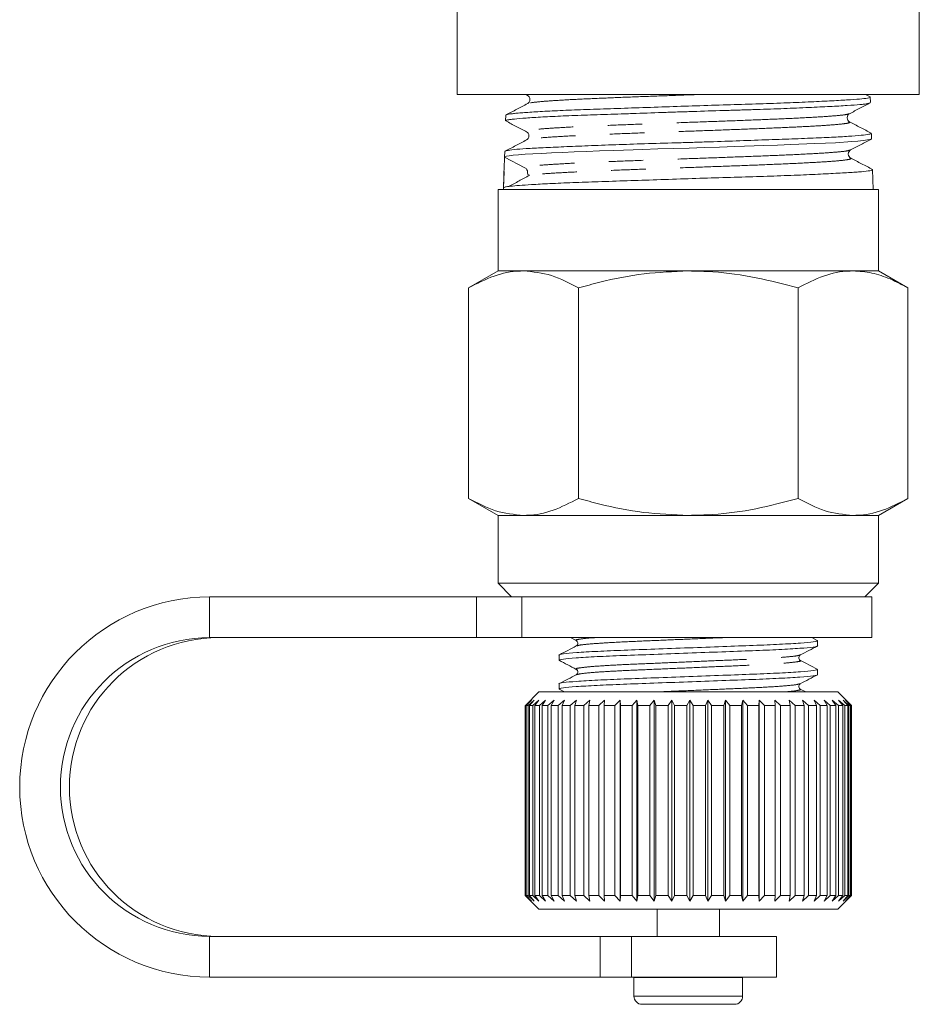
# Model space of a CAD drawing. Units: millimetres. Extents: x 170 to 237, y 74 to 257.
# Drawn here: x 172 to 205, y 74 to 111 of the extents above; entities that cross this region are included whole.
import ezdxf

# ---------------------------------------------------------------- set-up
doc = ezdxf.new("R2010")
doc.units = ezdxf.units.MM
doc.linetypes.add('PHANTOM', pattern=[12.7, 6.35, -1.27, 1.27, -1.27, 1.27, -1.27])

msp = doc.modelspace()

# ---------------------------------------------------------------- linework, layer by layer
at = {"color": 7, "linetype": 'Continuous', "lineweight": 15}
for p, q in [((188.477, 122.949), (188.477, 107.94)), ((205.477, 107.94), (205.477, 122.94)), ((188.477, 107.94), (205.477, 107.94)), ((190.983, 107.94), (191.065, 107.897)), ((203.671, 107.85), (203.499, 107.94)), ((203.677, 107.638), (203.67, 107.844)), ((191.099, 107.601), (191.096, 107.599)), ((190.263, 107.177), (190.256, 106.971)), ((202.896, 107.23), (202.889, 107.228)), ((202.875, 106.932), (202.878, 106.93)), ((191.06, 106.264), (191.056, 106.262)), ((203.707, 106.514), (203.698, 106.517)), ((203.72, 106.301), (203.713, 106.506)), ((190.22, 105.835), (190.213, 105.63)), ((190.965, 105.238), (190.213, 105.629)), ((203.779, 104.44), (203.756, 105.169)), ((190.196, 105.103), (190.177, 104.502)), ((191.151, 104.963), (191.135, 104.961)), ((189.977, 104.44), (189.977, 101.44)), ((203.977, 104.44), (189.977, 104.44)), ((190.177, 104.502), (190.175, 104.44)), ((203.977, 101.44), (203.977, 104.44)), ((189.977, 101.44), (188.894, 100.815)), ((189.977, 101.44), (190.915, 101.44)), ((190.915, 101.44), (196.977, 101.44)), ((196.977, 101.44), (203.039, 101.44)), ((203.039, 101.44), (203.977, 101.44)), ((205.06, 100.815), (203.977, 101.44)), ((188.894, 100.815), (188.894, 93.065)), ((192.936, 100.815), (192.936, 93.065)), ((201.019, 100.815), (201.019, 93.065)), ((205.06, 100.815), (205.06, 93.065)), ((188.894, 93.065), (189.977, 92.44)), ((203.977, 92.44), (205.06, 93.065)), ((189.977, 92.44), (189.977, 89.94)), ((189.977, 92.44), (190.915, 92.44)), ((190.915, 92.44), (196.977, 92.44)), ((196.977, 92.44), (203.039, 92.44)), ((203.039, 92.44), (203.977, 92.44)), ((203.977, 89.94), (203.977, 92.44)), ((189.977, 89.94), (190.477, 89.44)), ((196.977, 89.94), (189.977, 89.94)), ((203.977, 89.94), (196.977, 89.94)), ((203.477, 89.44), (203.977, 89.94)), ((189.184, 89.44), (179.359, 89.44)), ((189.184, 89.44), (190.852, 89.44)), ((203.727, 89.44), (190.852, 89.44)), ((203.727, 87.94), (203.727, 89.44)), ((189.184, 87.94), (179.359, 87.94)), ((190.852, 87.94), (189.184, 87.94)), ((203.727, 87.94), (190.852, 87.94)), ((192.647, 87.94), (192.856, 87.83)), ((201.718, 87.838), (201.522, 87.94)), ((201.727, 87.635), (201.727, 87.828)), ((192.227, 87.299), (192.227, 87.106)), ((201.727, 86.576), (201.727, 86.77)), ((191.477, 85.94), (190.981, 85.443)), ((191.477, 85.94), (197.031, 85.94)), ((192.222, 86.045), (192.423, 85.94)), ((192.227, 86.241), (192.227, 86.047)), ((197.031, 85.94), (202.477, 85.94)), ((201.299, 85.94), (201.098, 86.045)), ((202.977, 85.44), (202.477, 85.94)), ((190.995, 85.44), (191.204, 85.64)), ((191.204, 85.64), (191.016, 85.44)), ((191.086, 85.44), (191.304, 85.64)), ((191.304, 85.64), (191.133, 85.44)), ((191.254, 85.44), (191.479, 85.64)), ((191.479, 85.64), (191.327, 85.44)), ((191.496, 85.44), (191.725, 85.64)), ((191.725, 85.64), (191.594, 85.44)), ((191.81, 85.44), (192.04, 85.64)), ((192.04, 85.64), (191.931, 85.44)), ((192.191, 85.44), (192.419, 85.64)), ((192.419, 85.64), (192.333, 85.44)), ((192.635, 85.44), (192.857, 85.64)), ((192.857, 85.64), (192.797, 85.44)), ((193.136, 85.44), (193.35, 85.64)), ((193.35, 85.64), (193.315, 85.44)), ((193.686, 85.44), (193.889, 85.64)), ((193.889, 85.64), (193.88, 85.44)), ((194.279, 85.44), (194.469, 85.64)), ((194.469, 85.64), (194.486, 85.44)), ((194.469, 85.64), (194.469, 78.24)), ((194.908, 85.44), (195.081, 85.64)), ((195.081, 85.64), (195.125, 85.44)), ((195.081, 85.64), (195.081, 78.24)), ((195.563, 85.44), (195.719, 85.64)), ((195.719, 85.64), (195.787, 85.44)), ((195.719, 85.64), (195.719, 78.24)), ((196.237, 85.44), (196.372, 85.64)), ((196.372, 85.64), (196.466, 85.44)), ((196.372, 85.64), (196.372, 78.24)), ((196.921, 85.44), (197.034, 85.64)), ((197.034, 85.64), (197.15, 85.44)), ((197.034, 85.64), (197.034, 78.24)), ((197.605, 85.44), (197.694, 85.64)), ((197.694, 85.64), (197.833, 85.44)), ((197.694, 85.64), (197.694, 78.24)), ((198.281, 85.44), (198.346, 85.64)), ((198.346, 85.64), (198.504, 85.44)), ((198.346, 85.64), (198.346, 78.24)), ((198.94, 85.44), (198.979, 85.64)), ((198.979, 85.64), (199.156, 85.44)), ((198.979, 85.64), (198.979, 78.24)), ((199.574, 85.44), (199.587, 85.64)), ((199.587, 85.64), (199.779, 85.44)), ((199.587, 85.64), (199.587, 78.24)), ((200.16, 85.64), (200.365, 85.44)), ((200.173, 85.44), (200.16, 85.64)), ((200.692, 85.64), (200.908, 85.44)), ((200.731, 85.44), (200.692, 85.64)), ((201.176, 85.64), (201.399, 85.44)), ((201.24, 85.44), (201.176, 85.64)), ((201.604, 85.64), (201.832, 85.44)), ((201.694, 85.44), (201.604, 85.64)), ((201.973, 85.64), (202.203, 85.44)), ((202.086, 85.44), (201.973, 85.64)), ((202.276, 85.64), (202.505, 85.44)), ((202.411, 85.44), (202.276, 85.64)), ((202.51, 85.64), (202.735, 85.44)), ((202.666, 85.44), (202.51, 85.64)), ((202.673, 85.64), (202.89, 85.44)), ((202.846, 85.44), (202.673, 85.64)), ((202.76, 85.64), (202.967, 85.44)), ((202.95, 85.44), (202.76, 85.64)), ((190.981, 85.443), (190.977, 85.44)), ((190.977, 85.44), (190.995, 85.44)), ((190.977, 85.44), (190.977, 78.44)), ((190.995, 78.44), (190.995, 85.44)), ((191.016, 85.44), (191.086, 85.44)), ((191.016, 85.44), (191.016, 78.44)), ((191.086, 78.44), (191.086, 85.44)), ((191.133, 85.44), (191.254, 85.44)), ((191.133, 85.44), (191.133, 78.44)), ((191.254, 78.44), (191.254, 85.44)), ((191.327, 85.44), (191.496, 85.44)), ((191.327, 85.44), (191.327, 78.44)), ((191.496, 78.44), (191.496, 85.44)), ((191.594, 85.44), (191.81, 85.44)), ((191.594, 85.44), (191.594, 78.44)), ((191.81, 78.44), (191.81, 85.44)), ((191.931, 85.44), (192.191, 85.44)), ((191.931, 85.44), (191.931, 78.44)), ((192.191, 78.44), (192.191, 85.44)), ((192.333, 85.44), (192.635, 85.44)), ((192.333, 85.44), (192.333, 78.44)), ((192.635, 78.44), (192.635, 85.44)), ((192.797, 85.44), (193.136, 85.44)), ((192.797, 85.44), (192.797, 78.44)), ((193.136, 78.44), (193.136, 85.44)), ((193.315, 85.44), (193.686, 85.44)), ((193.315, 85.44), (193.315, 78.44)), ((193.686, 78.44), (193.686, 85.44)), ((193.88, 85.44), (194.279, 85.44)), ((193.88, 85.44), (193.88, 78.44)), ((194.279, 78.44), (194.279, 85.44)), ((194.486, 85.44), (194.908, 85.44)), ((194.486, 85.44), (194.486, 78.44)), ((194.908, 78.44), (194.908, 85.44)), ((195.125, 85.44), (195.563, 85.44)), ((195.125, 85.44), (195.125, 78.44)), ((195.563, 78.44), (195.563, 85.44)), ((195.787, 85.44), (196.237, 85.44)), ((195.787, 85.44), (195.787, 78.44)), ((196.237, 78.44), (196.237, 85.44)), ((196.466, 85.44), (196.921, 85.44)), ((196.466, 85.44), (196.466, 78.44)), ((196.921, 78.44), (196.921, 85.44)), ((197.15, 85.44), (197.605, 85.44)), ((197.15, 85.44), (197.15, 78.44)), ((197.605, 78.44), (197.605, 85.44)), ((197.833, 85.44), (198.281, 85.44)), ((197.833, 85.44), (197.833, 78.44)), ((198.281, 78.44), (198.281, 85.44)), ((198.504, 85.44), (198.94, 85.44)), ((198.504, 85.44), (198.504, 78.44)), ((198.94, 78.44), (198.94, 85.44)), ((199.156, 85.44), (199.574, 85.44)), ((199.156, 85.44), (199.156, 78.44)), ((199.574, 78.44), (199.574, 85.44)), ((199.779, 85.44), (200.173, 85.44)), ((199.779, 85.44), (199.779, 78.44)), ((200.173, 78.44), (200.173, 85.44)), ((200.365, 85.44), (200.731, 85.44)), ((200.365, 85.44), (200.365, 78.44)), ((200.731, 78.44), (200.731, 85.44)), ((200.908, 85.44), (201.24, 85.44)), ((200.908, 85.44), (200.908, 78.44)), ((201.24, 78.44), (201.24, 85.44)), ((201.399, 85.44), (201.694, 85.44)), ((201.399, 85.44), (201.399, 78.44)), ((201.694, 78.44), (201.694, 85.44)), ((201.832, 85.44), (202.086, 85.44)), ((201.832, 85.44), (201.832, 78.44)), ((202.086, 78.44), (202.086, 85.44)), ((202.203, 85.44), (202.411, 85.44)), ((202.203, 85.44), (202.203, 78.44)), ((202.411, 78.44), (202.411, 85.44)), ((202.505, 85.44), (202.666, 85.44)), ((202.505, 85.44), (202.505, 78.44)), ((202.666, 78.44), (202.666, 85.44)), ((202.735, 85.44), (202.846, 85.44)), ((202.735, 85.44), (202.735, 78.44)), ((202.846, 78.44), (202.846, 85.44)), ((202.89, 85.44), (202.95, 85.44)), ((202.89, 85.44), (202.89, 78.44)), ((202.95, 78.44), (202.95, 85.44)), ((202.967, 85.44), (202.977, 85.44)), ((202.967, 85.44), (202.967, 78.44)), ((202.977, 78.44), (202.977, 85.44)), ((190.977, 78.44), (190.981, 78.437)), ((190.977, 78.44), (190.995, 78.44)), ((190.981, 78.437), (191.477, 77.94)), ((191.204, 78.24), (190.995, 78.44)), ((191.016, 78.44), (191.204, 78.24)), ((191.016, 78.44), (191.086, 78.44)), ((191.304, 78.24), (191.086, 78.44)), ((191.133, 78.44), (191.304, 78.24)), ((191.133, 78.44), (191.254, 78.44)), ((191.479, 78.24), (191.254, 78.44)), ((191.327, 78.44), (191.479, 78.24)), ((191.327, 78.44), (191.496, 78.44)), ((191.725, 78.24), (191.496, 78.44)), ((191.594, 78.44), (191.725, 78.24)), ((191.594, 78.44), (191.81, 78.44)), ((192.04, 78.24), (191.81, 78.44)), ((191.931, 78.44), (192.04, 78.24)), ((191.931, 78.44), (192.191, 78.44)), ((192.419, 78.24), (192.191, 78.44)), ((192.333, 78.44), (192.419, 78.24)), ((192.333, 78.44), (192.635, 78.44)), ((192.857, 78.24), (192.635, 78.44)), ((192.797, 78.44), (192.857, 78.24)), ((192.797, 78.44), (193.136, 78.44)), ((193.35, 78.24), (193.136, 78.44)), ((193.315, 78.44), (193.35, 78.24)), ((193.315, 78.44), (193.686, 78.44)), ((193.889, 78.24), (193.686, 78.44)), ((193.88, 78.44), (193.889, 78.24)), ((193.88, 78.44), (194.279, 78.44)), ((194.469, 78.24), (194.279, 78.44)), ((194.486, 78.44), (194.469, 78.24)), ((194.486, 78.44), (194.908, 78.44)), ((195.081, 78.24), (194.908, 78.44)), ((195.125, 78.44), (195.081, 78.24)), ((195.125, 78.44), (195.563, 78.44)), ((195.719, 78.24), (195.563, 78.44)), ((195.787, 78.44), (195.719, 78.24)), ((195.787, 78.44), (196.237, 78.44)), ((196.372, 78.24), (196.237, 78.44)), ((196.466, 78.44), (196.372, 78.24)), ((196.466, 78.44), (196.921, 78.44)), ((197.034, 78.24), (196.921, 78.44)), ((197.15, 78.44), (197.034, 78.24)), ((197.15, 78.44), (197.605, 78.44)), ((197.694, 78.24), (197.605, 78.44)), ((197.833, 78.44), (197.694, 78.24)), ((197.833, 78.44), (198.281, 78.44)), ((198.346, 78.24), (198.281, 78.44)), ((198.504, 78.44), (198.346, 78.24)), ((198.504, 78.44), (198.94, 78.44)), ((198.979, 78.24), (198.94, 78.44)), ((199.156, 78.44), (198.979, 78.24)), ((199.156, 78.44), (199.574, 78.44)), ((199.587, 78.24), (199.574, 78.44)), ((199.779, 78.44), (199.587, 78.24)), ((199.779, 78.44), (200.173, 78.44)), ((200.16, 78.24), (200.173, 78.44)), ((200.365, 78.44), (200.16, 78.24)), ((200.365, 78.44), (200.731, 78.44)), ((200.692, 78.24), (200.731, 78.44)), ((200.908, 78.44), (200.692, 78.24)), ((200.908, 78.44), (201.24, 78.44)), ((201.176, 78.24), (201.24, 78.44)), ((201.399, 78.44), (201.176, 78.24)), ((201.399, 78.44), (201.694, 78.44)), ((201.604, 78.24), (201.694, 78.44)), ((201.832, 78.44), (201.604, 78.24)), ((201.832, 78.44), (202.086, 78.44)), ((201.973, 78.24), (202.086, 78.44)), ((202.203, 78.44), (201.973, 78.24)), ((202.203, 78.44), (202.411, 78.44)), ((202.276, 78.24), (202.411, 78.44)), ((202.505, 78.44), (202.276, 78.24)), ((202.477, 77.94), (202.977, 78.44)), ((202.505, 78.44), (202.666, 78.44)), ((202.51, 78.24), (202.666, 78.44)), ((202.735, 78.44), (202.51, 78.24)), ((202.673, 78.24), (202.846, 78.44)), ((202.89, 78.44), (202.673, 78.24)), ((202.735, 78.44), (202.846, 78.44)), ((202.76, 78.24), (202.95, 78.44)), ((202.967, 78.44), (202.76, 78.24)), ((202.89, 78.44), (202.95, 78.44)), ((202.967, 78.44), (202.977, 78.44)), ((191.477, 77.94), (197.031, 77.94)), ((195.827, 77.94), (195.827, 76.94)), ((197.031, 77.94), (202.477, 77.94)), ((198.127, 76.94), (198.127, 77.94)), ((179.359, 76.94), (193.738, 76.94)), ((193.738, 76.94), (194.881, 76.94)), ((194.881, 76.94), (200.227, 76.94)), ((200.227, 75.44), (200.227, 76.94)), ((179.359, 75.44), (193.738, 75.44)), ((194.881, 75.44), (193.738, 75.44)), ((194.881, 75.44), (200.227, 75.44)), ((194.978, 75.44), (194.977, 75.421)), ((194.977, 75.421), (194.977, 74.74)), ((198.977, 75.421), (198.976, 75.44)), ((198.977, 74.74), (198.977, 75.421)), ((198.677, 74.44), (195.277, 74.44))]:
    msp.add_line(p, q, dxfattribs=at)
at = {"color": 8, "linetype": 'PHANTOM', "lineweight": 0}
for p, q in [((179.359, 89.44), (179.359, 87.94)), ((189.184, 87.94), (189.184, 89.44)), ((190.852, 89.44), (190.852, 87.94)), ((179.359, 75.44), (179.359, 76.94)), ((193.738, 75.44), (193.738, 76.94)), ((194.881, 76.94), (194.881, 75.44)), ((198.977, 75.421), (194.977, 75.421)), ((198.977, 74.74), (194.977, 74.74))]:
    msp.add_line(p, q, dxfattribs=at)
at = {"color": 7, "linetype": 'Continuous', "lineweight": 15, "flags": 128}
msp.add_lwpolyline([(203.714, 106.3), (203.711, 106.29), (203.661, 106.274), (203.416, 106.238), (203.221, 106.219), (202.989, 106.2), (202.391, 106.162), (202.026, 106.144), (201.639, 106.128), (200.754, 106.094), (200.261, 106.076), (199.762, 106.058), (198.69, 106.02), (198.124, 106.001), (197.569, 105.983), (197.006, 105.966), (196.431, 105.949), (195.856, 105.932), (195.308, 105.915), (194.233, 105.879), (193.714, 105.86), (193.235, 105.841), (192.778, 105.822), (192.342, 105.803), (191.937, 105.786), (191.581, 105.769), (191.26, 105.752), (190.973, 105.735), (190.729, 105.717), (190.536, 105.699), (190.386, 105.68), (190.281, 105.661), (190.224, 105.642), (190.213, 105.629), (190.213, 105.629)], dxfattribs=at)
at = {"color": 7, "linetype": 'Continuous', "lineweight": 15}
for centre, radius, start, end in [((190.88, 105.075), 0.183, 358.144, 62.5281), ((179.374, 82.44), 7, 90.1225, 269.8775), ((179.371, 82.44), 5.5, 90.1249, 269.8751), ((179.702, 82.44), 5.5, 90.1249, 269.8751), ((195.277, 74.74), 0.3, 180, 270), ((198.677, 74.74), 0.3, 270, 0)]:
    msp.add_arc(centre, radius, start, end, dxfattribs=at)
msp.add_ellipse((197, -382.871), major_axis=(-0.028, 584.245), ratio=0.021106, start_param=0.58062, end_param=0.584124, dxfattribs=at)
for points, knots in [([(190.291, 107.189), (190.291, 107.191), (190.292, 107.205), (190.44, 107.223), (190.665, 107.247), (190.952, 107.27), (191.42, 107.302), (192.137, 107.341), (192.999, 107.375), (193.966, 107.408), (195.027, 107.444), (196.133, 107.482), (197.273, 107.521), (198.394, 107.554), (199.485, 107.587), (200.494, 107.623), (201.412, 107.662), (202.195, 107.7), (202.836, 107.734), (203.31, 107.767), (203.586, 107.803), (203.7, 107.83), (203.668, 107.843), (203.667, 107.843)], [0, 0, 0, 0, 0.011275, 0.066961, 0.09394, 0.121106, 0.175164, 0.23079, 0.284861, 0.340501, 0.394551, 0.450172, 0.50418, 0.559751, 0.613781, 0.669381, 0.723349, 0.77888, 0.832862, 0.888411, 0.942365, 0.997887, 1, 1, 1, 1]), ([(191.064, 107.897), (191.085, 107.883), (191.127, 107.853), (191.16, 107.749), (191.128, 107.646), (191.087, 107.616), (191.067, 107.601)], [0, 0, 0, 0, 0.2472, 0.500325, 0.753244, 1, 1, 1, 1]), ([(191.067, 107.601), (190.933, 107.532), (190.665, 107.392), (190.397, 107.252), (190.264, 107.182)], [0, 0, 0, 0, 0.499909, 1, 1, 1, 1]), ([(203.641, 107.623), (203.627, 107.615), (203.602, 107.6), (203.46, 107.58), (203.239, 107.557), (202.925, 107.535), (202.528, 107.512), (202.079, 107.489), (201.555, 107.464), (200.968, 107.438), (200.343, 107.412), (199.667, 107.389), (198.956, 107.367), (198.226, 107.345), (197.475, 107.321), (196.72, 107.297), (195.967, 107.271), (195.225, 107.245), (194.511, 107.221), (193.82, 107.198), (193.171, 107.176), (192.579, 107.154), (192.028, 107.13), (191.545, 107.104), (191.141, 107.079), (190.793, 107.053), (190.529, 107.03), (190.363, 107.008), (190.269, 106.99), (190.276, 106.978), (190.279, 106.971)], [0, 0, 0, 0, 0.035245, 0.063144, 0.090063, 0.144816, 0.172714, 0.19964, 0.254405, 0.282309, 0.309258, 0.364072, 0.392003, 0.418938, 0.47372, 0.501633, 0.528598, 0.583445, 0.611392, 0.638355, 0.693196, 0.721141, 0.748114, 0.802977, 0.830931, 0.857925, 0.912832, 0.940811, 0.967791, 1, 1, 1, 1]), ([(202.907, 107.228), (203.035, 107.295), (203.29, 107.429), (203.546, 107.562), (203.674, 107.629)], [0, 0, 0, 0, 0.49993, 1, 1, 1, 1]), ([(190.262, 106.961), (190.39, 106.895), (190.645, 106.761), (190.901, 106.627), (191.029, 106.56)], [0, 0, 0, 0, 0.5000835, 1, 1, 1, 1]), ([(202.906, 106.932), (202.885, 106.947), (202.843, 106.977), (202.811, 107.081), (202.845, 107.185), (202.887, 107.215), (202.909, 107.229)], [0, 0, 0, 0, 0.24652, 0.499635, 0.752984, 1, 1, 1, 1]), ([(203.708, 106.513), (203.574, 106.583), (203.307, 106.722), (203.04, 106.862), (202.906, 106.932)], [0, 0, 0, 0, 0.500092, 1, 1, 1, 1]), ([(191.029, 106.264), (190.895, 106.194), (190.628, 106.055), (190.361, 105.915), (190.227, 105.845)], [0, 0, 0, 0, 0.499918, 1, 1, 1, 1]), ([(190.253, 105.849), (190.265, 105.856), (190.297, 105.875), (190.548, 105.909), (190.989, 105.944), (191.508, 105.971), (191.999, 105.993), (192.529, 106.017), (193.28, 106.048), (194.283, 106.087), (195.372, 106.123), (196.311, 106.15), (197.071, 106.172), (197.818, 106.196), (198.752, 106.227), (199.82, 106.266), (200.817, 106.302), (201.55, 106.329), (202.071, 106.351), (202.537, 106.375), (203.033, 106.406), (203.448, 106.445), (203.685, 106.477), (203.692, 106.497), (203.695, 106.505)], [0, 0, 0, 0, 0.031678, 0.084867, 0.13894, 0.194581, 0.221546, 0.248699, 0.302714, 0.358295, 0.412323, 0.467917, 0.494859, 0.521988, 0.575958, 0.631493, 0.685477, 0.741026, 0.767944, 0.79505, 0.848976, 0.904465, 0.958404, 1, 1, 1, 1]), ([(191.029, 106.56), (191.05, 106.546), (191.091, 106.516), (191.125, 106.412), (191.091, 106.308), (191.049, 106.279), (191.029, 106.264)], [0, 0, 0, 0, 0.247045, 0.499953, 0.752894, 1, 1, 1, 1]), ([(202.95, 105.893), (203.078, 105.96), (203.334, 106.093), (203.59, 106.227), (203.718, 106.294)], [0, 0, 0, 0, 0.49991, 1, 1, 1, 1]), ([(202.953, 105.595), (202.932, 105.61), (202.889, 105.64), (202.854, 105.744), (202.887, 105.848), (202.929, 105.878), (202.95, 105.893)], [0, 0, 0, 0, 0.24699, 0.500401, 0.753553, 1, 1, 1, 1]), ([(203.755, 105.176), (203.622, 105.246), (203.354, 105.385), (203.087, 105.525), (202.953, 105.595)], [0, 0, 0, 0, 0.500071, 1, 1, 1, 1]), ([(190.177, 104.503), (190.191, 104.513), (190.218, 104.532), (190.423, 104.559), (190.746, 104.587), (191.22, 104.62), (191.87, 104.656), (192.7, 104.693), (193.66, 104.726), (194.705, 104.76), (195.824, 104.797), (196.964, 104.836), (198.116, 104.873), (199.224, 104.905), (200.278, 104.939), (201.229, 104.976), (202.066, 105.016), (202.751, 105.052), (203.281, 105.085), (203.614, 105.119), (203.766, 105.148), (203.741, 105.164), (203.734, 105.169)], [0, 0, 0, 0, 0.043805, 0.088461, 0.132266, 0.176924, 0.229967, 0.284548, 0.337614, 0.392221, 0.445245, 0.499808, 0.552814, 0.607356, 0.660369, 0.714923, 0.767877, 0.822364, 0.875344, 0.929862, 0.982793, 1, 1, 1, 1]), ([(191.138, 104.963), (191.008, 104.893), (190.747, 104.754), (190.487, 104.615), (190.356, 104.545)], [0, 0, 0, 0, 0.4999827, 1, 1, 1, 1]), ([(191.063, 105.071), (191.061, 105.041), (191.058, 105.003), (191.087, 104.99), (191.093, 104.987)], [0, 0, 0, 0, 0.776461, 1, 1, 1, 1]), ([(190.915, 101.44), (190.867, 101.439), (190.504, 101.434), (189.82, 101.297), (189.205, 100.977), (188.894, 100.815)], [0, 0, 0, 0, 0.07008, 0.530779, 1, 1, 1, 1]), ([(192.936, 100.815), (192.607, 100.99), (191.945, 101.342), (191.26, 101.407), (190.915, 101.44)], [0, 0, 0, 0, 0.495458, 1, 1, 1, 1]), ([(196.977, 101.44), (196.432, 101.418), (195.334, 101.374), (193.989, 101.104), (193.196, 100.886), (192.936, 100.815)], [0, 0, 0, 0, 0.398264, 0.802716, 1, 1, 1, 1]), ([(201.019, 100.815), (200.506, 100.95), (199.476, 101.222), (198.117, 101.414), (197.279, 101.433), (196.977, 101.44)], [0, 0, 0, 0, 0.387541, 0.778913, 1, 1, 1, 1]), ([(203.039, 101.44), (202.991, 101.439), (202.629, 101.434), (201.945, 101.297), (201.329, 100.977), (201.019, 100.815)], [0, 0, 0, 0, 0.0700803, 0.5307794, 1, 1, 1, 1]), ([(205.06, 100.815), (204.842, 100.932), (204.515, 101.109), (204.071, 101.273), (203.617, 101.403), (203.272, 101.425), (203.039, 101.44)], [0, 0, 0, 0, 0.329812, 0.495383, 0.659853, 1, 1, 1, 1]), ([(188.894, 93.065), (189.222, 92.89), (189.885, 92.538), (190.569, 92.473), (190.915, 92.44)], [0, 0, 0, 0, 0.495458, 1, 1, 1, 1]), ([(190.915, 92.44), (190.963, 92.441), (191.326, 92.446), (192.009, 92.583), (192.625, 92.903), (192.936, 93.065)], [0, 0, 0, 0, 0.07008, 0.530779, 1, 1, 1, 1]), ([(192.936, 93.065), (193.196, 92.994), (193.981, 92.778), (195.327, 92.507), (196.424, 92.463), (196.977, 92.44)], [0, 0, 0, 0, 0.197285, 0.595925, 1, 1, 1, 1]), ([(196.977, 92.44), (197.279, 92.447), (198.111, 92.466), (199.47, 92.656), (200.501, 92.928), (201.019, 93.065)], [0, 0, 0, 0, 0.221087, 0.60826, 1, 1, 1, 1]), ([(201.019, 93.065), (201.347, 92.89), (202.009, 92.538), (202.694, 92.473), (203.039, 92.44)], [0, 0, 0, 0, 0.495458, 1, 1, 1, 1]), ([(203.039, 92.44), (203.087, 92.441), (203.45, 92.446), (204.134, 92.583), (204.749, 92.903), (205.06, 93.065)], [0, 0, 0, 0, 0.07008, 0.530779, 1, 1, 1, 1]), ([(201.689, 87.839), (201.704, 87.835), (201.781, 87.818), (201.608, 87.787), (201.153, 87.741), (200.381, 87.694), (199.394, 87.653), (198.245, 87.611), (196.995, 87.564), (195.744, 87.518), (194.591, 87.476), (193.6, 87.435), (192.817, 87.388), (192.363, 87.341), (192.177, 87.313), (192.229, 87.299), (192.229, 87.299)], [0, 0, 0, 0, 0.0188287, 0.0990764, 0.1821625, 0.2652485, 0.3454962, 0.425744, 0.50883, 0.591916, 0.6721637, 0.7524115, 0.8354975, 0.9185835, 0.9988313, 1, 1, 1, 1]), ([(192.856, 87.831), (192.881, 87.809), (192.92, 87.776), (192.906, 87.669), (192.873, 87.645), (192.856, 87.632)], [0, 0, 0, 0, 0.4575694, 0.7205684, 1, 1, 1, 1]), ([(192.265, 87.095), (192.25, 87.098), (192.173, 87.116), (192.346, 87.146), (192.801, 87.193), (193.573, 87.24), (194.56, 87.281), (195.709, 87.323), (196.959, 87.37), (198.21, 87.416), (199.363, 87.458), (200.355, 87.499), (201.137, 87.546), (201.591, 87.593), (201.778, 87.62), (201.726, 87.635), (201.725, 87.635)], [0, 0, 0, 0, 0.018827, 0.099074, 0.182161, 0.265247, 0.345495, 0.425743, 0.508829, 0.591915, 0.672163, 0.752411, 0.835497, 0.918583, 0.998831, 1, 1, 1, 1]), ([(192.856, 87.632), (192.753, 87.579), (192.547, 87.471), (192.34, 87.363), (192.237, 87.309)], [0, 0, 0, 0, 0.499892, 1, 1, 1, 1]), ([(201.098, 87.301), (201.203, 87.356), (201.415, 87.467), (201.626, 87.577), (201.732, 87.633)], [0, 0, 0, 0, 0.497598, 1, 1, 1, 1]), ([(192.222, 87.104), (192.327, 87.048), (192.539, 86.938), (192.75, 86.827), (192.856, 86.772)], [0, 0, 0, 0, 0.50011, 1, 1, 1, 1]), ([(201.098, 87.103), (201.081, 87.116), (201.049, 87.139), (201.034, 87.247), (201.073, 87.28), (201.098, 87.301)], [0, 0, 0, 0, 0.28045, 0.54365, 1, 1, 1, 1]), ([(201.717, 86.78), (201.614, 86.834), (201.408, 86.942), (201.201, 87.049), (201.098, 87.103)], [0, 0, 0, 0, 0.500108, 1, 1, 1, 1]), ([(201.689, 86.78), (201.704, 86.777), (201.781, 86.76), (201.608, 86.729), (201.153, 86.682), (200.381, 86.636), (199.394, 86.594), (198.245, 86.553), (196.995, 86.506), (195.744, 86.459), (194.591, 86.418), (193.6, 86.376), (192.817, 86.33), (192.363, 86.283), (192.177, 86.255), (192.229, 86.241), (192.229, 86.241)], [0, 0, 0, 0, 0.018887, 0.09913, 0.182211, 0.265292, 0.345535, 0.425778, 0.508859, 0.59194, 0.672183, 0.752426, 0.835507, 0.918588, 0.998831, 1, 1, 1, 1]), ([(192.856, 86.772), (192.873, 86.76), (192.906, 86.736), (192.92, 86.628), (192.881, 86.595), (192.856, 86.574)], [0, 0, 0, 0, 0.2788065, 0.5415281, 1, 1, 1, 1]), ([(192.265, 86.037), (192.25, 86.04), (192.173, 86.057), (192.346, 86.088), (192.801, 86.135), (193.573, 86.182), (194.56, 86.223), (195.709, 86.265), (196.959, 86.311), (198.21, 86.358), (199.363, 86.399), (200.355, 86.441), (201.137, 86.488), (201.591, 86.534), (201.778, 86.562), (201.726, 86.576), (201.725, 86.576)], [0, 0, 0, 0, 0.018879, 0.099123, 0.182205, 0.265286, 0.34553, 0.425774, 0.508855, 0.591937, 0.672181, 0.752424, 0.835506, 0.918588, 0.998831, 1, 1, 1, 1]), ([(192.856, 86.574), (192.753, 86.52), (192.547, 86.412), (192.34, 86.305), (192.237, 86.251)], [0, 0, 0, 0, 0.499892, 1, 1, 1, 1]), ([(201.098, 86.243), (201.204, 86.298), (201.415, 86.409), (201.627, 86.519), (201.733, 86.574)], [0, 0, 0, 0, 0.49989, 1, 1, 1, 1]), ([(201.098, 86.045), (201.081, 86.057), (201.049, 86.081), (201.034, 86.189), (201.073, 86.222), (201.098, 86.243)], [0, 0, 0, 0, 0.278911, 0.54171, 1, 1, 1, 1])]:
    msp.add_open_spline(points, degree=3, knots=knots, dxfattribs=at)
at = {"color": 8, "linetype": 'PHANTOM', "lineweight": 0}
for points, knots in [([(191.119, 107.94), (191.065, 107.927), (191.004, 107.913), (191.07, 107.899), (191.076, 107.897)], [0, 0, 0, 0, 0.8965842, 1, 1, 1, 1]), ([(197.506, 107.94), (197.429, 107.937), (196.947, 107.92), (196.035, 107.887), (194.841, 107.843), (193.733, 107.798), (192.763, 107.754), (191.981, 107.71), (191.429, 107.665), (191.124, 107.629), (191.105, 107.608), (191.099, 107.601)], [0, 0, 0, 0, 0.02502, 0.155988, 0.287051, 0.418142, 0.549201, 0.680294, 0.811483, 0.9427, 1, 1, 1, 1]), ([(202.889, 107.228), (202.856, 107.216), (202.783, 107.189), (202.353, 107.147), (201.695, 107.103), (200.83, 107.058), (199.801, 107.014), (198.641, 106.969), (197.412, 106.925), (196.164, 106.881), (194.948, 106.836), (193.824, 106.792), (192.836, 106.748), (192.023, 106.703), (191.416, 106.659), (191.083, 106.614), (190.966, 106.582), (191.037, 106.564), (191.05, 106.56)], [0, 0, 0, 0, 0.055152, 0.121506, 0.187909, 0.254326, 0.320727, 0.387145, 0.453611, 0.520092, 0.586556, 0.653037, 0.719566, 0.78611, 0.852637, 0.919182, 0.985774, 1, 1, 1, 1]), ([(202.878, 106.93), (202.896, 106.924), (202.956, 106.902), (202.785, 106.866), (202.366, 106.822), (201.7, 106.777), (200.841, 106.733), (199.812, 106.689), (198.653, 106.644), (197.424, 106.6), (196.176, 106.555), (194.959, 106.511), (193.834, 106.467), (192.846, 106.422), (192.027, 106.378), (191.432, 106.333), (191.102, 106.296), (191.071, 106.273), (191.06, 106.264)], [0, 0, 0, 0, 0.029587, 0.096126, 0.162683, 0.229288, 0.295907, 0.362509, 0.429129, 0.495798, 0.56248, 0.629146, 0.69583, 0.762562, 0.829308, 0.896038, 0.962784, 1, 1, 1, 1]), ([(202.927, 105.893), (202.901, 105.882), (202.841, 105.856), (202.454, 105.815), (201.827, 105.771), (200.971, 105.726), (199.945, 105.682), (198.795, 105.638), (197.564, 105.593), (196.305, 105.549), (195.077, 105.505), (193.928, 105.46), (192.908, 105.416), (192.072, 105.371), (191.452, 105.327), (191.044, 105.283), (190.991, 105.253), (190.965, 105.238)], [0, 0, 0, 0, 0.050894, 0.118598, 0.186284, 0.253988, 0.321741, 0.389509, 0.457259, 0.525027, 0.592844, 0.660676, 0.728491, 0.796289, 0.864103, 0.931985, 1, 1, 1, 1]), ([(202.923, 105.595), (202.94, 105.59), (203.005, 105.569), (202.849, 105.534), (202.468, 105.49), (201.833, 105.446), (200.98, 105.401), (199.956, 105.357), (198.807, 105.312), (197.576, 105.268), (196.318, 105.224), (195.089, 105.179), (193.939, 105.135), (192.916, 105.09), (192.084, 105.046), (191.466, 105.004), (191.251, 104.976), (191.151, 104.963)], [0, 0, 0, 0, 0.025584, 0.095736, 0.165904, 0.236054, 0.306223, 0.376442, 0.446676, 0.516893, 0.587127, 0.657413, 0.727713, 0.797996, 0.868262, 0.938545, 1, 1, 1, 1]), ([(192.884, 87.83), (192.868, 87.834), (192.798, 87.852), (192.964, 87.883), (193.211, 87.918), (193.491, 87.937), (193.54, 87.94)], [0, 0, 0, 0, 0.110806, 0.504686, 0.91251, 1, 1, 1, 1]), ([(192.884, 87.633), (192.905, 87.643), (192.957, 87.667), (193.365, 87.709), (194.028, 87.756), (194.892, 87.798), (195.895, 87.839), (196.976, 87.886), (197.796, 87.92), (198.192, 87.937), (198.253, 87.94)], [0, 0, 0, 0, 0.102047, 0.248938, 0.39583, 0.537699, 0.679569, 0.82646, 0.973352, 1, 1, 1, 1]), ([(192.883, 86.772), (192.868, 86.776), (192.799, 86.794), (192.951, 86.825), (193.35, 86.872), (194.024, 86.918), (194.884, 86.96), (195.885, 87.001), (196.972, 87.048), (198.061, 87.095), (199.062, 87.136), (199.926, 87.178), (200.59, 87.224), (200.997, 87.267), (201.049, 87.291), (201.071, 87.301)], [0, 0, 0, 0, 0.022868, 0.10475, 0.189531, 0.274312, 0.356194, 0.438076, 0.522857, 0.607638, 0.68952, 0.771402, 0.856183, 0.940964, 1, 1, 1, 1]), ([(192.883, 86.575), (192.905, 86.584), (192.957, 86.608), (193.365, 86.651), (194.028, 86.698), (194.893, 86.739), (195.893, 86.781), (196.982, 86.827), (198.07, 86.874), (199.07, 86.916), (199.93, 86.957), (200.604, 87.004), (201.004, 87.051), (201.156, 87.082), (201.086, 87.1), (201.071, 87.104)], [0, 0, 0, 0, 0.058959, 0.143741, 0.228523, 0.310406, 0.39229, 0.477071, 0.561853, 0.643737, 0.72562, 0.810402, 0.895184, 0.977067, 1, 1, 1, 1]), ([(195.806, 85.94), (195.832, 85.941), (196.195, 85.957), (196.979, 85.99), (198.059, 86.036), (199.062, 86.078), (199.926, 86.12), (200.59, 86.166), (200.997, 86.209), (201.049, 86.233), (201.071, 86.243)], [0, 0, 0, 0, 0.011707, 0.160831, 0.309955, 0.45398, 0.598006, 0.74713, 0.896253, 1, 1, 1, 1]), ([(200.478, 85.94), (200.505, 85.942), (200.76, 85.959), (200.988, 85.992), (201.157, 86.024), (201.086, 86.041), (201.071, 86.045)], [0, 0, 0, 0, 0.0504173, 0.4752222, 0.8855036, 1, 1, 1, 1])]:
    msp.add_open_spline(points, degree=3, knots=knots, dxfattribs=at)

doc.saveas('drawing.dxf')
